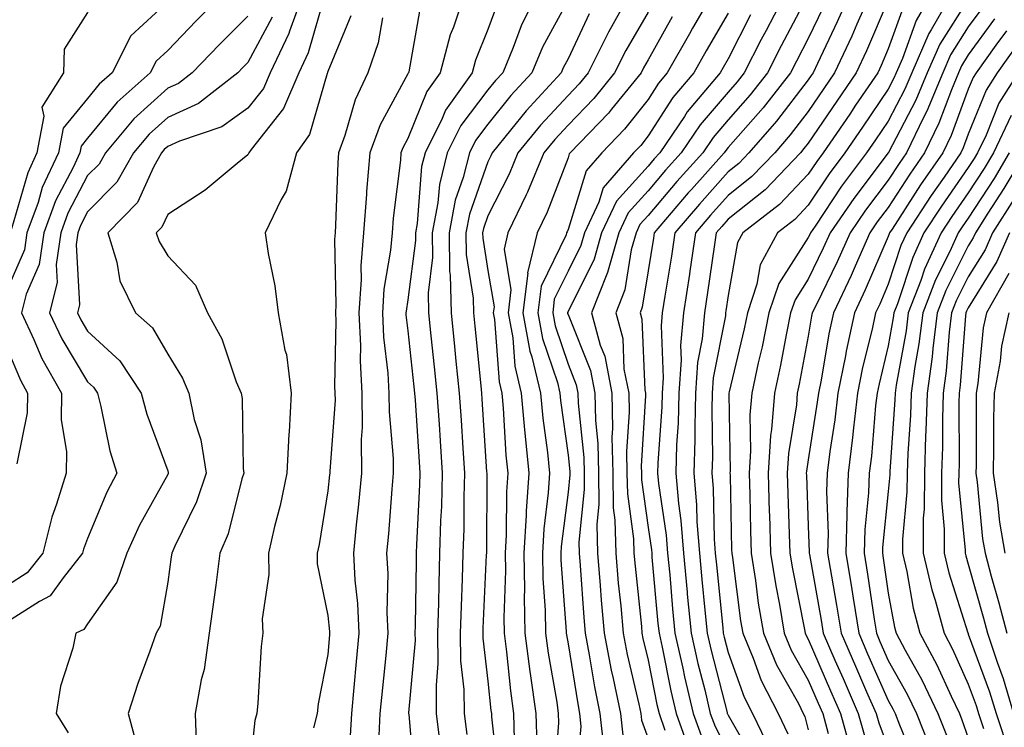
# Model space of a CAD drawing. Units: inches. Extents: x 1021283 to 1023923, y 7237178 to 7239818.
# Drawn here: x 1023350 to 1023473, y 7238800 to 7238889 of the extents above; entities that cross this region are included whole.
import ezdxf

# ---------------------------------------------------------------- set-up
doc = ezdxf.new("R2010")
doc.units = ezdxf.units.IN
doc.header["$MEASUREMENT"] = 0
doc.layers.add('Contour_10217237', color=7, linetype='Continuous', true_color=0x4c6098)

msp = doc.modelspace()

# ---------------------------------------------------------------- linework, layer by layer
at = {"layer": 'Contour_10217237'}
for points in [[(1023348.34, 7238901.92, 2937), (1023353.44, 7238897.31, 2937), (1023358.05, 7238894.11, 2937), (1023358.91, 7238892.78, 2937), (1023359.3, 7238891.92, 2937), (1023358.64, 7238891.33, 2937), (1023358.05, 7238889.43, 2937), (1023355.14, 7238884.84, 2937), (1023355.02, 7238881.92, 2937), (1023352.35, 7238877.63, 2937), (1023352.6, 7238876.48, 2937), (1023351.72, 7238871.92, 2937), (1023350.57, 7238869.41, 2937), (1023348.54, 7238862.41, 2937)], [(1023375.1, 7238891.92, 2939), (1023371.59, 7238888.39, 2939), (1023368.05, 7238884.71, 2939), (1023366.59, 7238883.38, 2939), (1023365.86, 7238881.92, 2939), (1023361.72, 7238878.26, 2939), (1023358.05, 7238873.74, 2939), (1023357.23, 7238872.74, 2939), (1023357.07, 7238871.92, 2939), (1023356.23, 7238870.1, 2939), (1023354.05, 7238865.92, 2939), (1023352.58, 7238861.92, 2939), (1023352, 7238857.97, 2939), (1023350.39, 7238854.26, 2939), (1023349.81, 7238851.92, 2939), (1023351.35, 7238848.62, 2939), (1023352.35, 7238846.22, 2939), (1023354.77, 7238841.92, 2939), (1023354.73, 7238838.6, 2939), (1023355.41, 7238834.56, 2939), (1023355.35, 7238831.92, 2939), (1023354.18, 7238828.05, 2939), (1023353.56, 7238826.41, 2939), (1023352.44, 7238821.92, 2939), (1023350.51, 7238819.47, 2939), (1023348.05, 7238817.9, 2939)], [(1023385, 7238891.92, 2942), (1023383.25, 7238887.12, 2942), (1023383.17, 7238886.81, 2942), (1023380.84, 7238881.92, 2942), (1023380, 7238879.96, 2942), (1023378.05, 7238877.48, 2942), (1023374.81, 7238875.16, 2942), (1023369.51, 7238873.38, 2942), (1023368.05, 7238872.72, 2942), (1023367.62, 7238872.34, 2942), (1023367.27, 7238871.92, 2942), (1023366.27, 7238870.14, 2942), (1023364.28, 7238865.7, 2942), (1023360.57, 7238861.92, 2942), (1023361.7, 7238858.26, 2942), (1023362.09, 7238855.95, 2942), (1023364.05, 7238851.92, 2942), (1023366.17, 7238850.05, 2942), (1023368.05, 7238846.76, 2942), (1023369.89, 7238843.76, 2942), (1023370.67, 7238841.92, 2942), (1023371.35, 7238838.61, 2942), (1023372.21, 7238836.09, 2942), (1023372.85, 7238831.92, 2942), (1023371.66, 7238828.32, 2942), (1023368.95, 7238822.81, 2942), (1023368.56, 7238821.92, 2942), (1023368.5, 7238821.47, 2942), (1023368.05, 7238818.3, 2942), (1023367.13, 7238812.83, 2942), (1023366.6, 7238811.92, 2942), (1023365.84, 7238809.7, 2942), (1023364.32, 7238805.65, 2942), (1023363.13, 7238801.92, 2942), (1023364.16, 7238798.04, 2942)], [(1023405.18, 7238891.92, 2947), (1023403.73, 7238887.61, 2947), (1023403.34, 7238886.63, 2947), (1023402.09, 7238881.92, 2947), (1023400.41, 7238879.56, 2947), (1023398.05, 7238873.69, 2947), (1023397.42, 7238872.55, 2947), (1023397.19, 7238871.92, 2947), (1023397.11, 7238870.99, 2947), (1023396.21, 7238863.76, 2947), (1023396.08, 7238861.92, 2947), (1023395.9, 7238859.76, 2947), (1023395.06, 7238854.91, 2947), (1023394.87, 7238851.92, 2947), (1023395, 7238848.88, 2947), (1023395.55, 7238844.41, 2947), (1023395.69, 7238841.92, 2947), (1023395.71, 7238839.58, 2947), (1023396.21, 7238833.76, 2947), (1023396.23, 7238831.92, 2947), (1023396.04, 7238829.91, 2947), (1023395.63, 7238824.34, 2947), (1023395.39, 7238821.92, 2947), (1023395.53, 7238819.39, 2947), (1023395.43, 7238814.53, 2947), (1023395.55, 7238811.92, 2947), (1023395.3, 7238809.16, 2947), (1023394.87, 7238805.1, 2947), (1023394.55, 7238801.92, 2947), (1023394.38, 7238798.25, 2947)], [(1023414.24, 7238891.92, 2949), (1023412.19, 7238887.78, 2949), (1023411.19, 7238885.07, 2949), (1023409.89, 7238881.92, 2949), (1023409.01, 7238880.96, 2949), (1023408.05, 7238879.77, 2949), (1023404.65, 7238875.32, 2949), (1023402.97, 7238871.92, 2949), (1023402, 7238867.98, 2949), (1023401.8, 7238865.67, 2949), (1023401.08, 7238861.92, 2949), (1023401.14, 7238858.84, 2949), (1023400.57, 7238854.44, 2949), (1023400.61, 7238851.92, 2949), (1023400.92, 7238849.05, 2949), (1023401.33, 7238845.21, 2949), (1023401.68, 7238841.92, 2949), (1023401.94, 7238838.03, 2949), (1023402.07, 7238835.94, 2949), (1023402.35, 7238831.92, 2949), (1023402.23, 7238827.75, 2949), (1023402.13, 7238826, 2949), (1023402.01, 7238821.92, 2949), (1023401.9, 7238818.07, 2949), (1023401.88, 7238815.74, 2949), (1023401.76, 7238811.92, 2949), (1023401.8, 7238808.16, 2949), (1023401.57, 7238805.43, 2949), (1023401.6, 7238801.92, 2949), (1023402.09, 7238797.87, 2949)], [(1023425.86, 7238891.92, 2952), (1023423.11, 7238886.98, 2952), (1023423.07, 7238886.9, 2952), (1023420.57, 7238881.92, 2952), (1023419.46, 7238880.52, 2952), (1023418.05, 7238879.08, 2952), (1023414.61, 7238875.36, 2952), (1023411.8, 7238871.92, 2952), (1023410.71, 7238869.27, 2952), (1023408.05, 7238864.05, 2952), (1023407.48, 7238862.48, 2952), (1023407.39, 7238861.92, 2952), (1023407.41, 7238861.27, 2952), (1023408.05, 7238857.24, 2952), (1023408.81, 7238852.68, 2952), (1023408.71, 7238851.92, 2952), (1023408.87, 7238851.11, 2952), (1023409.44, 7238843.31, 2952), (1023409.77, 7238841.92, 2952), (1023409.94, 7238840.02, 2952), (1023410.3, 7238834.18, 2952), (1023410.53, 7238831.92, 2952), (1023410.37, 7238829.6, 2952), (1023410.34, 7238824.21, 2952), (1023410.2, 7238821.92, 2952), (1023410.24, 7238819.73, 2952), (1023410.02, 7238813.89, 2952), (1023410.06, 7238811.92, 2952), (1023410.37, 7238809.61, 2952), (1023410.86, 7238804.73, 2952), (1023411.25, 7238801.92, 2952), (1023411.33, 7238798.64, 2952)], [(1023436.17, 7238891.92, 2955), (1023433.62, 7238887.49, 2955), (1023433.21, 7238886.77, 2955), (1023430.45, 7238881.92, 2955), (1023429.36, 7238880.61, 2955), (1023428.05, 7238878.59, 2955), (1023425.12, 7238874.86, 2955), (1023422.27, 7238871.92, 2955), (1023420.32, 7238869.65, 2955), (1023418.05, 7238862.36, 2955), (1023417.93, 7238862.05, 2955), (1023417.87, 7238861.92, 2955), (1023417.82, 7238861.69, 2955), (1023414.69, 7238855.28, 2955), (1023414.28, 7238851.92, 2955), (1023414.87, 7238848.73, 2955), (1023416.72, 7238843.25, 2955), (1023417.03, 7238841.92, 2955), (1023417.13, 7238841, 2955), (1023418.05, 7238834.16, 2955), (1023418.26, 7238832.13, 2955), (1023418.26, 7238831.71, 2955), (1023418.05, 7238829.56, 2955), (1023417.21, 7238822.76, 2955), (1023417.15, 7238821.92, 2955), (1023417.17, 7238821.04, 2955), (1023417.82, 7238812.14, 2955), (1023417.84, 7238811.92, 2955), (1023417.85, 7238811.72, 2955), (1023418.05, 7238810.6, 2955), (1023419.26, 7238803.12, 2955), (1023419.5, 7238801.92, 2955), (1023419.67, 7238800.3, 2955), (1023418.99, 7238792.86, 2955)], [(1023445.24, 7238891.92, 2958), (1023442.78, 7238887.2, 2958), (1023442.19, 7238886.06, 2958), (1023440.06, 7238881.92, 2958), (1023439.18, 7238880.79, 2958), (1023438.05, 7238879.5, 2958), (1023434.55, 7238875.42, 2958), (1023432.17, 7238871.92, 2958), (1023430.24, 7238869.73, 2958), (1023428.05, 7238867.17, 2958), (1023425.55, 7238864.41, 2958), (1023424.4, 7238861.92, 2958), (1023422.99, 7238856.97, 2958), (1023422.89, 7238856.77, 2958), (1023420.98, 7238851.92, 2958), (1023422.07, 7238847.9, 2958), (1023422.64, 7238846.51, 2958), (1023423.52, 7238841.92, 2958), (1023423.62, 7238837.48, 2958), (1023423.54, 7238836.42, 2958), (1023423.64, 7238831.92, 2958), (1023423.71, 7238827.57, 2958), (1023423.91, 7238826.05, 2958), (1023424.01, 7238821.92, 2958), (1023424.32, 7238818.19, 2958), (1023424.63, 7238815.35, 2958), (1023424.92, 7238811.92, 2958), (1023425.43, 7238809.29, 2958), (1023426.9, 7238803.07, 2958), (1023427.13, 7238801.92, 2958), (1023427.23, 7238801.09, 2958), (1023428.05, 7238798.78, 2958)], [(1023453.28, 7238891.92, 2961), (1023451.68, 7238888.29, 2961), (1023449.2, 7238883.07, 2961), (1023448.67, 7238881.92, 2961), (1023448.42, 7238881.55, 2961), (1023448.05, 7238881.01, 2961), (1023444.1, 7238875.88, 2961), (1023440.65, 7238871.92, 2961), (1023439.38, 7238870.59, 2961), (1023438.05, 7238869.53, 2961), (1023434.46, 7238865.5, 2961), (1023431.39, 7238861.92, 2961), (1023430.96, 7238859.01, 2961), (1023430.14, 7238854.01, 2961), (1023429.81, 7238851.92, 2961), (1023429.67, 7238850.3, 2961), (1023429.94, 7238843.81, 2961), (1023429.83, 7238841.92, 2961), (1023429.77, 7238840.2, 2961), (1023429.28, 7238833.15, 2961), (1023429.24, 7238831.92, 2961), (1023429.36, 7238830.61, 2961), (1023430.3, 7238824.18, 2961), (1023430.47, 7238821.92, 2961), (1023430.75, 7238819.23, 2961), (1023431.12, 7238814.99, 2961), (1023431.41, 7238811.92, 2961), (1023432.39, 7238807.58, 2961), (1023432.6, 7238806.47, 2961), (1023433.67, 7238801.92, 2961), (1023434.83, 7238798.69, 2961)], [(1023455.86, 7238891.92, 2962), (1023454.12, 7238887.98, 2962), (1023453.48, 7238886.49, 2962), (1023451.35, 7238881.92, 2962), (1023450.02, 7238879.95, 2962), (1023448.05, 7238877.07, 2962), (1023445.8, 7238874.16, 2962), (1023443.87, 7238871.92, 2962), (1023441.02, 7238868.95, 2962), (1023438.05, 7238866.58, 2962), (1023435.86, 7238864.12, 2962), (1023433.97, 7238861.92, 2962), (1023433.25, 7238857.13, 2962), (1023433.21, 7238856.76, 2962), (1023432.46, 7238851.92, 2962), (1023432.09, 7238847.87, 2962), (1023432.17, 7238846.05, 2962), (1023431.9, 7238841.92, 2962), (1023431.8, 7238838.17, 2962), (1023431.6, 7238835.47, 2962), (1023431.51, 7238831.92, 2962), (1023431.84, 7238828.13, 2962), (1023432.15, 7238826.02, 2962), (1023432.46, 7238821.92, 2962), (1023432.93, 7238817.04, 2962), (1023432.95, 7238816.82, 2962), (1023433.42, 7238811.92, 2962), (1023434.26, 7238808.14, 2962), (1023435.12, 7238804.84, 2962), (1023435.82, 7238801.92, 2962), (1023436.41, 7238800.27, 2962), (1023438.05, 7238797.06, 2962)], [(1023463.52, 7238891.92, 2965), (1023461.53, 7238888.44, 2965), (1023459.81, 7238883.69, 2965), (1023459.05, 7238881.92, 2965), (1023458.75, 7238881.22, 2965), (1023458.05, 7238879.88, 2965), (1023454.85, 7238875.13, 2965), (1023452.64, 7238871.92, 2965), (1023450.69, 7238869.29, 2965), (1023448.05, 7238865.37, 2965), (1023446.37, 7238863.6, 2965), (1023444.2, 7238861.92, 2965), (1023442.07, 7238857.91, 2965), (1023441.64, 7238855.5, 2965), (1023440.45, 7238851.92, 2965), (1023440.04, 7238849.94, 2965), (1023438.19, 7238842.06, 2965), (1023438.15, 7238841.92, 2965), (1023438.15, 7238841.82, 2965), (1023438.3, 7238832.18, 2965), (1023438.28, 7238831.92, 2965), (1023438.3, 7238831.67, 2965), (1023438.48, 7238822.36, 2965), (1023438.5, 7238821.92, 2965), (1023438.58, 7238821.38, 2965), (1023439.59, 7238813.47, 2965), (1023439.87, 7238811.92, 2965), (1023441.17, 7238808.8, 2965), (1023442.17, 7238806.03, 2965), (1023444.28, 7238801.92, 2965), (1023445.51, 7238799.38, 2965)], [(1023466.08, 7238891.92, 2966), (1023463.42, 7238887.29, 2966), (1023463.13, 7238886.83, 2966), (1023460.98, 7238881.92, 2966), (1023460.12, 7238879.85, 2966), (1023458.05, 7238875.88, 2966), (1023456.45, 7238873.52, 2966), (1023455.35, 7238871.92, 2966), (1023452.23, 7238867.74, 2966), (1023448.91, 7238862.77, 2966), (1023448.32, 7238861.92, 2966), (1023448.25, 7238861.73, 2966), (1023448.05, 7238861.35, 2966), (1023444.38, 7238855.59, 2966), (1023443.15, 7238851.92, 2966), (1023442.29, 7238847.69, 2966), (1023441.82, 7238845.68, 2966), (1023441, 7238841.92, 2966), (1023440.78, 7238839.19, 2966), (1023440.86, 7238834.72, 2966), (1023440.67, 7238831.92, 2966), (1023440.75, 7238829.22, 2966), (1023440.84, 7238824.71, 2966), (1023440.92, 7238821.92, 2966), (1023441.47, 7238818.51, 2966), (1023441.82, 7238815.69, 2966), (1023442.46, 7238811.92, 2966), (1023444.1, 7238807.98, 2966), (1023446.82, 7238803.14, 2966), (1023447.44, 7238801.92, 2966), (1023447.64, 7238801.52, 2966), (1023448.05, 7238799.86, 2966)], [(1023368.05, 7238890.77, 2938), (1023363.44, 7238886.53, 2938), (1023361.12, 7238881.92, 2938), (1023359.5, 7238880.47, 2938), (1023358.05, 7238878.7, 2938), (1023354.98, 7238874.98, 2938), (1023354.4, 7238871.92, 2938), (1023352.39, 7238867.57, 2938), (1023351.86, 7238865.73, 2938), (1023350.47, 7238861.92, 2938), (1023350.16, 7238859.81, 2938), (1023348.05, 7238854.93, 2938)], [(1023387.64, 7238891.51, 2943), (1023385.59, 7238884.38, 2943), (1023384.42, 7238881.92, 2943), (1023382.5, 7238877.46, 2943), (1023378.48, 7238872.35, 2943), (1023378.17, 7238871.92, 2943), (1023378.15, 7238871.82, 2943), (1023378.05, 7238871.67, 2943), (1023376.72, 7238870.59, 2943), (1023372.72, 7238867.25, 2943), (1023368.05, 7238864.22, 2943), (1023367.33, 7238862.63, 2943), (1023366.62, 7238861.92, 2943), (1023366.98, 7238860.85, 2943), (1023368.05, 7238859.04, 2943), (1023371.51, 7238855.38, 2943), (1023373.01, 7238851.92, 2943), (1023374.81, 7238848.68, 2943), (1023376.62, 7238843.34, 2943), (1023377.23, 7238841.92, 2943), (1023377.37, 7238841.25, 2943), (1023377.48, 7238832.49, 2943), (1023377.58, 7238831.92, 2943), (1023377.33, 7238831.21, 2943), (1023375.61, 7238824.35, 2943), (1023374.57, 7238821.92, 2943), (1023374.05, 7238817.92, 2943), (1023373.83, 7238816.15, 2943), (1023373.25, 7238811.92, 2943), (1023372.6, 7238807.38, 2943), (1023372.25, 7238806.12, 2943), (1023371.49, 7238801.92, 2943), (1023371.6, 7238798.38, 2943)], [(1023409.28, 7238890.68, 2948), (1023408.05, 7238887.31, 2948), (1023406.49, 7238883.48, 2948), (1023406.08, 7238881.92, 2948), (1023402.74, 7238877.23, 2948), (1023402.33, 7238876.19, 2948), (1023400.22, 7238871.92, 2948), (1023399.77, 7238870.19, 2948), (1023399.2, 7238863.07, 2948), (1023398.99, 7238861.92, 2948), (1023399.01, 7238860.97, 2948), (1023398.05, 7238853.56, 2948), (1023397.82, 7238852.16, 2948), (1023397.8, 7238851.92, 2948), (1023397.8, 7238851.68, 2948), (1023398.05, 7238849.68, 2948), (1023398.81, 7238842.68, 2948), (1023398.89, 7238841.92, 2948), (1023398.95, 7238841.02, 2948), (1023399.46, 7238833.33, 2948), (1023399.55, 7238831.92, 2948), (1023399.51, 7238830.46, 2948), (1023399.12, 7238822.99, 2948), (1023399.09, 7238821.92, 2948), (1023399.07, 7238820.9, 2948), (1023398.97, 7238812.84, 2948), (1023398.93, 7238811.92, 2948), (1023398.95, 7238811.02, 2948), (1023398.13, 7238802, 2948), (1023398.13, 7238801.92, 2948), (1023398.15, 7238801.83, 2948), (1023398.93, 7238792.8, 2948)], [(1023418.05, 7238891, 2950), (1023414.87, 7238885.1, 2950), (1023413.54, 7238881.92, 2950), (1023410.9, 7238879.06, 2950), (1023408.05, 7238875.49, 2950), (1023406.51, 7238873.46, 2950), (1023405.75, 7238871.92, 2950), (1023404.96, 7238868.83, 2950), (1023403.97, 7238866, 2950), (1023403.19, 7238861.92, 2950), (1023403.26, 7238857.13, 2950), (1023403.34, 7238856.64, 2950), (1023403.44, 7238851.92, 2950), (1023403.87, 7238847.74, 2950), (1023404.05, 7238845.92, 2950), (1023404.46, 7238841.92, 2950), (1023404.69, 7238838.55, 2950), (1023404.92, 7238835.05, 2950), (1023405.12, 7238831.92, 2950), (1023405.04, 7238828.91, 2950), (1023405.02, 7238824.96, 2950), (1023404.92, 7238821.92, 2950), (1023404.83, 7238818.71, 2950), (1023404.69, 7238815.29, 2950), (1023404.59, 7238811.92, 2950), (1023404.63, 7238808.5, 2950), (1023405.04, 7238804.92, 2950), (1023405.1, 7238801.92, 2950), (1023405.41, 7238799.28, 2950)], [(1023448.05, 7238891.7, 2959), (1023444.67, 7238885.29, 2959), (1023442.95, 7238881.92, 2959), (1023440.8, 7238879.17, 2959), (1023438.05, 7238876.04, 2959), (1023436.16, 7238873.81, 2959), (1023434.87, 7238871.92, 2959), (1023431.66, 7238868.32, 2959), (1023428.05, 7238864.09, 2959), (1023427.01, 7238862.95, 2959), (1023426.55, 7238861.92, 2959), (1023425.94, 7238859.82, 2959), (1023425.16, 7238854.81, 2959), (1023424.01, 7238851.92, 2959), (1023424.89, 7238848.75, 2959), (1023425.04, 7238844.92, 2959), (1023425.63, 7238841.92, 2959), (1023425.67, 7238839.55, 2959), (1023425.37, 7238834.61, 2959), (1023425.41, 7238831.92, 2959), (1023425.47, 7238829.33, 2959), (1023426.25, 7238823.73, 2959), (1023426.29, 7238821.92, 2959), (1023426.43, 7238820.29, 2959), (1023427.21, 7238812.76, 2959), (1023427.29, 7238811.92, 2959), (1023427.41, 7238811.28, 2959), (1023428.05, 7238808.56, 2959), (1023429.14, 7238803.02, 2959), (1023429.42, 7238801.92, 2959), (1023430.16, 7238799.81, 2959)], [(1023458.05, 7238891.03, 2963), (1023455.32, 7238884.65, 2963), (1023454.05, 7238881.92, 2963), (1023451.62, 7238878.35, 2963), (1023448.05, 7238873.12, 2963), (1023447.52, 7238872.45, 2963), (1023447.07, 7238871.92, 2963), (1023442.66, 7238867.31, 2963), (1023438.05, 7238863.63, 2963), (1023437.25, 7238862.72, 2963), (1023436.57, 7238861.92, 2963), (1023436.29, 7238860.16, 2963), (1023435.49, 7238854.48, 2963), (1023435.1, 7238851.92, 2963), (1023434.81, 7238848.69, 2963), (1023434.24, 7238845.74, 2963), (1023433.97, 7238841.92, 2963), (1023433.87, 7238837.73, 2963), (1023433.89, 7238836.09, 2963), (1023433.77, 7238831.92, 2963), (1023434.1, 7238827.97, 2963), (1023434.14, 7238825.83, 2963), (1023434.46, 7238821.92, 2963), (1023434.77, 7238818.64, 2963), (1023435.16, 7238814.82, 2963), (1023435.43, 7238811.92, 2963), (1023435.92, 7238809.78, 2963), (1023437.93, 7238802.05, 2963), (1023437.95, 7238801.92, 2963), (1023437.97, 7238801.85, 2963), (1023438.05, 7238801.71, 2963), (1023441.6, 7238795.48, 2963)], [(1023468.05, 7238891.12, 2967), (1023464.48, 7238885.48, 2967), (1023462.93, 7238881.92, 2967), (1023461.49, 7238878.47, 2967), (1023458.07, 7238871.95, 2967), (1023458.07, 7238871.92, 2967), (1023458.05, 7238871.9, 2967), (1023453.75, 7238866.23, 2967), (1023450.8, 7238861.92, 2967), (1023449.94, 7238860.02, 2967), (1023448.05, 7238856.13, 2967), (1023446.41, 7238853.56, 2967), (1023445.86, 7238851.92, 2967), (1023445.3, 7238849.17, 2967), (1023444.59, 7238845.38, 2967), (1023443.85, 7238841.92, 2967), (1023443.48, 7238837.35, 2967), (1023443.36, 7238836.61, 2967), (1023443.05, 7238831.92, 2967), (1023443.19, 7238827.06, 2967), (1023443.21, 7238826.77, 2967), (1023443.34, 7238821.92, 2967), (1023443.99, 7238817.86, 2967), (1023444.46, 7238815.51, 2967), (1023445.06, 7238811.92, 2967), (1023445.94, 7238809.82, 2967), (1023448.05, 7238806.07, 2967), (1023449.3, 7238803.18, 2967), (1023449.87, 7238801.92, 2967), (1023450.55, 7238799.42, 2967)], [(1023399.63, 7238890.33, 2946), (1023398.15, 7238882.01, 2946), (1023398.11, 7238881.92, 2946), (1023398.09, 7238881.88, 2946), (1023398.05, 7238881.78, 2946), (1023394.57, 7238875.4, 2946), (1023393.3, 7238871.92, 2946), (1023392.89, 7238867.08, 2946), (1023392.87, 7238866.75, 2946), (1023392.5, 7238861.92, 2946), (1023392.17, 7238857.8, 2946), (1023392.21, 7238856.08, 2946), (1023391.94, 7238851.92, 2946), (1023392.13, 7238847.85, 2946), (1023392.09, 7238845.96, 2946), (1023392.31, 7238841.92, 2946), (1023392.35, 7238837.63, 2946), (1023392.23, 7238836.1, 2946), (1023392.27, 7238831.92, 2946), (1023391.9, 7238828.06, 2946), (1023391.6, 7238825.47, 2946), (1023391.25, 7238821.92, 2946), (1023391.43, 7238818.54, 2946), (1023391.76, 7238815.62, 2946), (1023391.92, 7238811.92, 2946), (1023391.59, 7238808.39, 2946), (1023391.29, 7238805.17, 2946), (1023391, 7238801.92, 2946), (1023390.84, 7238799.12, 2946)], [(1023428.05, 7238889.49, 2953), (1023425.26, 7238884.71, 2953), (1023423.87, 7238881.92, 2953), (1023421.27, 7238878.7, 2953), (1023418.05, 7238875.38, 2953), (1023416.39, 7238873.58, 2953), (1023415.04, 7238871.92, 2953), (1023412.97, 7238867, 2953), (1023412.82, 7238866.69, 2953), (1023410.55, 7238861.92, 2953), (1023410.06, 7238859.9, 2953), (1023410.92, 7238854.79, 2953), (1023410.57, 7238851.92, 2953), (1023411.14, 7238848.83, 2953), (1023411.39, 7238845.27, 2953), (1023412.19, 7238841.92, 2953), (1023412.62, 7238837.34, 2953), (1023412.68, 7238836.54, 2953), (1023413.15, 7238831.92, 2953), (1023412.82, 7238827.15, 2953), (1023412.82, 7238826.69, 2953), (1023412.52, 7238821.92, 2953), (1023412.6, 7238817.37, 2953), (1023412.56, 7238816.43, 2953), (1023412.64, 7238811.92, 2953), (1023413.28, 7238807.15, 2953), (1023413.38, 7238806.59, 2953), (1023414.05, 7238801.92, 2953), (1023414.14, 7238798, 2953)], [(1023438.05, 7238889.37, 2956), (1023435.32, 7238884.66, 2956), (1023433.75, 7238881.92, 2956), (1023431.16, 7238878.81, 2956), (1023428.05, 7238874.03, 2956), (1023427.13, 7238872.85, 2956), (1023426.23, 7238871.92, 2956), (1023422.44, 7238867.53, 2956), (1023421.9, 7238865.76, 2956), (1023420.1, 7238861.92, 2956), (1023419.65, 7238860.33, 2956), (1023418.05, 7238857.13, 2956), (1023416.33, 7238853.63, 2956), (1023416.14, 7238851.92, 2956), (1023416.43, 7238850.3, 2956), (1023418.05, 7238845.52, 2956), (1023419.09, 7238842.96, 2956), (1023419.28, 7238841.92, 2956), (1023419.32, 7238840.66, 2956), (1023420.02, 7238833.88, 2956), (1023420.06, 7238831.92, 2956), (1023420.08, 7238829.88, 2956), (1023419.42, 7238823.29, 2956), (1023419.46, 7238821.92, 2956), (1023419.57, 7238820.39, 2956), (1023420.02, 7238813.9, 2956), (1023420.2, 7238811.92, 2956), (1023420.71, 7238809.25, 2956), (1023421.37, 7238805.23, 2956), (1023422.03, 7238801.92, 2956), (1023422.52, 7238797.44, 2956)], [(1023449.91, 7238890.06, 2960), (1023448.05, 7238886.17, 2960), (1023446.59, 7238883.38, 2960), (1023445.82, 7238881.92, 2960), (1023442.42, 7238877.55, 2960), (1023438.05, 7238872.57, 2960), (1023437.76, 7238872.22, 2960), (1023437.54, 7238871.92, 2960), (1023433.46, 7238867.32, 2960), (1023433.07, 7238866.9, 2960), (1023428.81, 7238861.92, 2960), (1023428.71, 7238861.26, 2960), (1023428.05, 7238857.2, 2960), (1023427.33, 7238852.64, 2960), (1023427.05, 7238851.92, 2960), (1023427.27, 7238851.13, 2960), (1023427.66, 7238842.31, 2960), (1023427.74, 7238841.92, 2960), (1023427.74, 7238841.61, 2960), (1023427.19, 7238832.78, 2960), (1023427.21, 7238831.92, 2960), (1023427.23, 7238831.09, 2960), (1023428.05, 7238825.14, 2960), (1023428.46, 7238822.33, 2960), (1023428.5, 7238821.92, 2960), (1023428.54, 7238821.43, 2960), (1023429.28, 7238813.16, 2960), (1023429.42, 7238811.92, 2960), (1023429.81, 7238810.17, 2960), (1023430.88, 7238804.75, 2960), (1023431.55, 7238801.92, 2960), (1023433.25, 7238797.12, 2960)], [(1023459.91, 7238890.06, 2964), (1023458.05, 7238884.91, 2964), (1023457.15, 7238882.82, 2964), (1023456.74, 7238881.92, 2964), (1023453.97, 7238877.85, 2964), (1023453.23, 7238876.74, 2964), (1023449.94, 7238871.92, 2964), (1023449.12, 7238870.85, 2964), (1023448.05, 7238869.23, 2964), (1023444.48, 7238865.48, 2964), (1023439.87, 7238861.92, 2964), (1023439.24, 7238860.73, 2964), (1023438.05, 7238854.1, 2964), (1023437.78, 7238852.19, 2964), (1023437.74, 7238851.92, 2964), (1023437.72, 7238851.58, 2964), (1023436.17, 7238843.8, 2964), (1023436.06, 7238841.92, 2964), (1023436, 7238839.87, 2964), (1023436.08, 7238833.89, 2964), (1023436.02, 7238831.92, 2964), (1023436.19, 7238830.05, 2964), (1023436.29, 7238823.67, 2964), (1023436.43, 7238821.92, 2964), (1023436.59, 7238820.45, 2964), (1023437.39, 7238812.59, 2964), (1023437.44, 7238811.92, 2964), (1023437.56, 7238811.42, 2964), (1023438.05, 7238809.52, 2964), (1023440.06, 7238803.93, 2964), (1023441.1, 7238801.92, 2964), (1023443.36, 7238797.24, 2964)], [(1023469.87, 7238890.11, 2968), (1023468.05, 7238887.63, 2968), (1023465.84, 7238884.14, 2968), (1023464.87, 7238881.92, 2968), (1023462.87, 7238877.11, 2968), (1023462.46, 7238876.33, 2968), (1023460.34, 7238871.92, 2968), (1023459.4, 7238870.57, 2968), (1023458.05, 7238868.48, 2968), (1023455.22, 7238864.75, 2968), (1023453.28, 7238861.92, 2968), (1023451.66, 7238858.31, 2968), (1023449.03, 7238852.9, 2968), (1023448.56, 7238851.92, 2968), (1023448.48, 7238851.5, 2968), (1023448.05, 7238849.03, 2968), (1023446.94, 7238843.04, 2968), (1023446.68, 7238841.92, 2968), (1023446.57, 7238840.44, 2968), (1023445.59, 7238834.38, 2968), (1023445.43, 7238831.92, 2968), (1023445.49, 7238829.37, 2968), (1023445.69, 7238824.28, 2968), (1023445.76, 7238821.92, 2968), (1023446.08, 7238819.95, 2968), (1023447.6, 7238812.38, 2968), (1023447.68, 7238811.92, 2968), (1023447.78, 7238811.66, 2968), (1023448.05, 7238811.18, 2968), (1023450.84, 7238804.72, 2968), (1023452.07, 7238801.92, 2968), (1023453.38, 7238797.25, 2968)], [(1023378.05, 7238888.99, 2940), (1023374.51, 7238885.46, 2940), (1023371.12, 7238881.92, 2940), (1023369.4, 7238880.58, 2940), (1023368.05, 7238879.97, 2940), (1023363.81, 7238876.16, 2940), (1023360.28, 7238871.92, 2940), (1023359.48, 7238870.5, 2940), (1023358.05, 7238869.07, 2940), (1023355.59, 7238864.37, 2940), (1023354.69, 7238861.92, 2940), (1023354.1, 7238857.97, 2940), (1023354.24, 7238855.73, 2940), (1023353.3, 7238851.92, 2940), (1023354.81, 7238848.68, 2940), (1023358.05, 7238843.34, 2940), (1023358.79, 7238842.66, 2940), (1023359.28, 7238841.92, 2940), (1023359.71, 7238840.25, 2940), (1023360.82, 7238834.7, 2940), (1023361.7, 7238831.92, 2940), (1023360.43, 7238829.53, 2940), (1023358.05, 7238823.77, 2940), (1023357.54, 7238822.43, 2940), (1023357.42, 7238821.92, 2940), (1023354.98, 7238818.86, 2940), (1023353.38, 7238816.58, 2940), (1023352.03, 7238815.91, 2940), (1023348.05, 7238813.37, 2940)], [(1023381.12, 7238888.86, 2941), (1023378.05, 7238883.18, 2941), (1023377.42, 7238882.55, 2941), (1023376.82, 7238881.92, 2941), (1023371.88, 7238878.09, 2941), (1023368.05, 7238876.34, 2941), (1023365.73, 7238874.24, 2941), (1023363.77, 7238871.92, 2941), (1023361.7, 7238868.27, 2941), (1023358.05, 7238864.56, 2941), (1023357.15, 7238862.83, 2941), (1023356.82, 7238861.92, 2941), (1023356.6, 7238860.46, 2941), (1023357.03, 7238852.94, 2941), (1023356.78, 7238851.92, 2941), (1023357.19, 7238851.05, 2941), (1023358.05, 7238849.63, 2941), (1023362.09, 7238845.96, 2941), (1023364.75, 7238841.92, 2941), (1023365.43, 7238839.3, 2941), (1023368.05, 7238832.19, 2941), (1023368.13, 7238831.99, 2941), (1023368.13, 7238831.92, 2941), (1023368.11, 7238831.86, 2941), (1023368.05, 7238831.73, 2941), (1023364.53, 7238825.44, 2941), (1023362.93, 7238821.92, 2941), (1023361.68, 7238818.29, 2941), (1023358.05, 7238813.09, 2941), (1023357.56, 7238812.41, 2941), (1023356.59, 7238811.92, 2941), (1023356.21, 7238810.08, 2941), (1023354.65, 7238805.33, 2941), (1023354.12, 7238801.92, 2941), (1023355.63, 7238799.49, 2941)], [(1023390.92, 7238889.04, 2944), (1023388.05, 7238882.09, 2944), (1023388.01, 7238881.96, 2944), (1023387.99, 7238881.92, 2944), (1023387.95, 7238881.82, 2944), (1023385.78, 7238874.19, 2944), (1023384.14, 7238871.92, 2944), (1023382.85, 7238867.12, 2944), (1023382.21, 7238866.08, 2944), (1023380.24, 7238861.92, 2944), (1023380.61, 7238859.36, 2944), (1023381.43, 7238855.3, 2944), (1023381.86, 7238851.92, 2944), (1023382.7, 7238847.27, 2944), (1023382.87, 7238846.74, 2944), (1023383.48, 7238841.92, 2944), (1023383.21, 7238837.08, 2944), (1023383.17, 7238836.79, 2944), (1023382.95, 7238831.92, 2944), (1023382.11, 7238827.87, 2944), (1023381.39, 7238825.27, 2944), (1023380.63, 7238821.92, 2944), (1023380.69, 7238819.28, 2944), (1023379.87, 7238813.73, 2944), (1023379.92, 7238811.92, 2944), (1023379.71, 7238810.27, 2944), (1023379.32, 7238803.19, 2944), (1023379.18, 7238801.92, 2944), (1023378.95, 7238801.03, 2944), (1023378.05, 7238792.76, 2944)], [(1023394.89, 7238888.75, 2945), (1023394.32, 7238885.66, 2945), (1023393.05, 7238881.92, 2945), (1023391.45, 7238878.53, 2945), (1023390.18, 7238874.06, 2945), (1023389.4, 7238871.92, 2945), (1023389.3, 7238870.67, 2945), (1023389.03, 7238862.9, 2945), (1023388.95, 7238861.92, 2945), (1023388.87, 7238861.09, 2945), (1023389.07, 7238852.94, 2945), (1023389.01, 7238851.92, 2945), (1023389.05, 7238850.92, 2945), (1023388.89, 7238842.76, 2945), (1023388.93, 7238841.92, 2945), (1023388.95, 7238841.03, 2945), (1023388.3, 7238832.16, 2945), (1023388.3, 7238831.92, 2945), (1023388.28, 7238831.7, 2945), (1023388.05, 7238829.72, 2945), (1023386.96, 7238823.02, 2945), (1023386.7, 7238821.92, 2945), (1023386.72, 7238820.6, 2945), (1023388.05, 7238814.13, 2945), (1023388.26, 7238812.14, 2945), (1023388.28, 7238811.92, 2945), (1023388.26, 7238811.71, 2945), (1023388.05, 7238809.27, 2945), (1023386.86, 7238803.11, 2945), (1023386.72, 7238801.92, 2945), (1023386.25, 7238800.13, 2945)], [(1023420.71, 7238889.26, 2951), (1023418.05, 7238883.64, 2951), (1023417.44, 7238882.53, 2951), (1023417.19, 7238881.92, 2951), (1023412.82, 7238877.15, 2951), (1023410.88, 7238874.76, 2951), (1023408.58, 7238871.92, 2951), (1023408.42, 7238871.55, 2951), (1023408.05, 7238870.81, 2951), (1023405.73, 7238864.24, 2951), (1023405.28, 7238861.92, 2951), (1023405.34, 7238859.2, 2951), (1023406.21, 7238853.77, 2951), (1023406.25, 7238851.92, 2951), (1023406.41, 7238850.29, 2951), (1023407.15, 7238842.82, 2951), (1023407.25, 7238841.92, 2951), (1023407.29, 7238841.17, 2951), (1023407.89, 7238832.07, 2951), (1023407.91, 7238831.92, 2951), (1023407.91, 7238831.77, 2951), (1023407.85, 7238822.12, 2951), (1023407.85, 7238821.92, 2951), (1023407.84, 7238821.71, 2951), (1023407.42, 7238812.54, 2951), (1023407.42, 7238811.3, 2951), (1023408.05, 7238805.93, 2951), (1023408.42, 7238802.29, 2951), (1023408.48, 7238801.92, 2951), (1023408.48, 7238801.49, 2951), (1023409.42, 7238793.29, 2951)], [(1023431.06, 7238888.91, 2954), (1023428.05, 7238883.53, 2954), (1023427.46, 7238882.52, 2954), (1023427.17, 7238881.92, 2954), (1023423.48, 7238877.36, 2954), (1023423.11, 7238876.87, 2954), (1023418.32, 7238871.92, 2954), (1023418.19, 7238871.77, 2954), (1023418.05, 7238871.31, 2954), (1023415.45, 7238864.52, 2954), (1023414.2, 7238861.92, 2954), (1023413.01, 7238856.95, 2954), (1023413.03, 7238856.9, 2954), (1023412.42, 7238851.92, 2954), (1023413.28, 7238847.16, 2954), (1023413.54, 7238846.43, 2954), (1023414.61, 7238841.92, 2954), (1023414.91, 7238838.79, 2954), (1023415.49, 7238834.48, 2954), (1023415.75, 7238831.92, 2954), (1023415.59, 7238829.45, 2954), (1023415.02, 7238824.95, 2954), (1023414.85, 7238821.92, 2954), (1023414.89, 7238818.77, 2954), (1023415.18, 7238814.79, 2954), (1023415.24, 7238811.92, 2954), (1023415.57, 7238809.44, 2954), (1023416.64, 7238803.33, 2954), (1023416.84, 7238801.92, 2954), (1023416.88, 7238800.74, 2954), (1023416.33, 7238793.63, 2954)], [(1023440.84, 7238889.13, 2957), (1023438.05, 7238883.65, 2957), (1023437.42, 7238882.55, 2957), (1023437.05, 7238881.92, 2957), (1023432.95, 7238877.02, 2957), (1023432.58, 7238876.45, 2957), (1023429.5, 7238871.92, 2957), (1023428.81, 7238871.16, 2957), (1023428.05, 7238870.26, 2957), (1023424.09, 7238865.88, 2957), (1023422.25, 7238861.92, 2957), (1023421.33, 7238858.65, 2957), (1023418.05, 7238852.1, 2957), (1023417.99, 7238851.98, 2957), (1023417.99, 7238851.92, 2957), (1023417.99, 7238851.86, 2957), (1023418.05, 7238851.71, 2957), (1023420.86, 7238844.73, 2957), (1023421.39, 7238841.92, 2957), (1023421.47, 7238838.49, 2957), (1023421.76, 7238835.64, 2957), (1023421.84, 7238831.92, 2957), (1023421.9, 7238828.06, 2957), (1023421.64, 7238825.52, 2957), (1023421.72, 7238821.92, 2957), (1023422.07, 7238817.9, 2957), (1023422.19, 7238816.07, 2957), (1023422.56, 7238811.92, 2957), (1023423.44, 7238807.32, 2957), (1023423.69, 7238806.28, 2957), (1023424.59, 7238801.92, 2957), (1023424.92, 7238798.8, 2957)], [(1023471.33, 7238888.64, 2969), (1023468.05, 7238884.15, 2969), (1023467.19, 7238882.78, 2969), (1023466.82, 7238881.92, 2969), (1023465.94, 7238879.8, 2969), (1023464.38, 7238875.6, 2969), (1023462.58, 7238871.92, 2969), (1023460.73, 7238869.23, 2969), (1023458.05, 7238865.07, 2969), (1023456.68, 7238863.28, 2969), (1023455.76, 7238861.92, 2969), (1023453.91, 7238857.78, 2969), (1023453.4, 7238856.58, 2969), (1023451.19, 7238851.92, 2969), (1023450.63, 7238849.33, 2969), (1023449.65, 7238843.51, 2969), (1023449.32, 7238841.92, 2969), (1023449.18, 7238840.78, 2969), (1023448.05, 7238833.59, 2969), (1023447.82, 7238832.15, 2969), (1023447.8, 7238831.92, 2969), (1023447.82, 7238831.68, 2969), (1023448.05, 7238825.33, 2969), (1023448.19, 7238822.05, 2969), (1023448.17, 7238821.92, 2969), (1023448.21, 7238821.77, 2969), (1023449.67, 7238813.54, 2969), (1023449.94, 7238811.92, 2969), (1023451.39, 7238808.57, 2969), (1023452.41, 7238806.27, 2969), (1023454.3, 7238801.92, 2969), (1023455.12, 7238798.99, 2969)], [(1023472.8, 7238887.16, 2970), (1023471.47, 7238885.34, 2970), (1023469.01, 7238881.92, 2970), (1023468.64, 7238881.33, 2970), (1023468.05, 7238879.88, 2970), (1023465.9, 7238874.08, 2970), (1023464.85, 7238871.92, 2970), (1023462.07, 7238867.9, 2970), (1023458.52, 7238862.39, 2970), (1023458.21, 7238861.92, 2970), (1023458.17, 7238861.81, 2970), (1023458.05, 7238861.47, 2970), (1023455.18, 7238854.79, 2970), (1023453.83, 7238851.92, 2970), (1023452.8, 7238847.16, 2970), (1023452.7, 7238846.57, 2970), (1023451.76, 7238841.92, 2970), (1023451.37, 7238838.59, 2970), (1023450.75, 7238834.62, 2970), (1023450.41, 7238831.92, 2970), (1023450.34, 7238829.64, 2970), (1023450.53, 7238824.4, 2970), (1023450.45, 7238821.92, 2970), (1023450.94, 7238819.04, 2970), (1023451.59, 7238815.45, 2970), (1023452.15, 7238811.92, 2970), (1023453.95, 7238807.81, 2970), (1023455.34, 7238804.63, 2970), (1023456.53, 7238801.92, 2970), (1023456.86, 7238800.73, 2970), (1023458.05, 7238797.61, 2970)], [(1023474.32, 7238885.65, 2971), (1023471.64, 7238881.92, 2971), (1023470.26, 7238879.72, 2971), (1023468.05, 7238874.25, 2971), (1023467.42, 7238872.55, 2971), (1023467.11, 7238871.92, 2971), (1023465.02, 7238868.89, 2971), (1023463.4, 7238866.57, 2971), (1023460.35, 7238861.92, 2971), (1023459.63, 7238860.34, 2971), (1023458.05, 7238855.52, 2971), (1023456.98, 7238853, 2971), (1023456.45, 7238851.92, 2971), (1023456.02, 7238849.89, 2971), (1023454.85, 7238845.11, 2971), (1023454.22, 7238841.92, 2971), (1023453.71, 7238837.57, 2971), (1023453.6, 7238836.36, 2971), (1023453.05, 7238831.92, 2971), (1023452.87, 7238827.1, 2971), (1023452.89, 7238826.75, 2971), (1023452.74, 7238821.92, 2971), (1023453.5, 7238817.37, 2971), (1023453.66, 7238816.32, 2971), (1023454.36, 7238811.92, 2971), (1023455.47, 7238809.35, 2971), (1023458.05, 7238803.52, 2971), (1023458.62, 7238802.5, 2971), (1023458.91, 7238801.92, 2971), (1023459.46, 7238800.51, 2971), (1023461.55, 7238795.43, 2971)], [(1023474.26, 7238881.92, 2972), (1023471.86, 7238878.11, 2972), (1023470.26, 7238874.13, 2972), (1023469.2, 7238871.92, 2972), (1023468.77, 7238871.2, 2972), (1023468.05, 7238870.07, 2972), (1023464.69, 7238865.27, 2972), (1023462.5, 7238861.92, 2972), (1023461.1, 7238858.86, 2972), (1023459.2, 7238853.07, 2972), (1023458.75, 7238851.92, 2972), (1023458.67, 7238851.29, 2972), (1023458.05, 7238847.83, 2972), (1023456.9, 7238843.08, 2972), (1023456.66, 7238841.92, 2972), (1023456.47, 7238840.35, 2972), (1023455.94, 7238834.03, 2972), (1023455.67, 7238831.92, 2972), (1023455.59, 7238829.46, 2972), (1023455.12, 7238824.86, 2972), (1023455.02, 7238821.92, 2972), (1023455.45, 7238819.32, 2972), (1023456.29, 7238813.69, 2972), (1023456.57, 7238811.92, 2972), (1023457.01, 7238810.88, 2972), (1023458.05, 7238808.54, 2972), (1023460.43, 7238804.3, 2972), (1023461.59, 7238801.92, 2972), (1023463.4, 7238797.28, 2972)], [(1023473.4, 7238876.57, 2973), (1023471.19, 7238871.92, 2973), (1023470.02, 7238869.95, 2973), (1023468.05, 7238866.92, 2973), (1023466, 7238863.98, 2973), (1023464.65, 7238861.92, 2973), (1023462.58, 7238857.4, 2973), (1023462.11, 7238855.98, 2973), (1023460.55, 7238851.92, 2973), (1023460.28, 7238849.68, 2973), (1023459.05, 7238842.92, 2973), (1023458.91, 7238841.92, 2973), (1023458.89, 7238841.08, 2973), (1023458.26, 7238832.13, 2973), (1023458.26, 7238831.71, 2973), (1023458.05, 7238829.62, 2973), (1023457.33, 7238822.64, 2973), (1023457.31, 7238821.92, 2973), (1023457.41, 7238821.29, 2973), (1023458.05, 7238816.94, 2973), (1023458.83, 7238812.69, 2973), (1023459.03, 7238811.92, 2973), (1023460.18, 7238809.8, 2973), (1023462.25, 7238806.11, 2973), (1023464.26, 7238801.92, 2973), (1023465.34, 7238799.2, 2973)], [(1023473.17, 7238871.92, 2974), (1023471.27, 7238868.71, 2974), (1023468.05, 7238863.77, 2974), (1023467.29, 7238862.68, 2974), (1023466.8, 7238861.92, 2974), (1023465.73, 7238859.61, 2974), (1023463.93, 7238856.04, 2974), (1023462.35, 7238851.92, 2974), (1023461.88, 7238848.08, 2974), (1023461.37, 7238845.23, 2974), (1023460.92, 7238841.92, 2974), (1023460.82, 7238839.15, 2974), (1023460.49, 7238834.36, 2974), (1023460.41, 7238831.92, 2974), (1023460.39, 7238829.57, 2974), (1023459.81, 7238823.69, 2974), (1023459.81, 7238821.92, 2974), (1023460.35, 7238819.63, 2974), (1023461.17, 7238815.05, 2974), (1023462.01, 7238811.92, 2974), (1023464.12, 7238807.99, 2974), (1023465.9, 7238804.07, 2974), (1023466.94, 7238801.92, 2974), (1023467.25, 7238801.12, 2974), (1023468.05, 7238798.85, 2974)], [(1023475.16, 7238871.92, 2975), (1023472.5, 7238867.46, 2975), (1023470.49, 7238864.36, 2975), (1023468.93, 7238861.92, 2975), (1023468.66, 7238861.3, 2975), (1023468.05, 7238860.32, 2975), (1023465.24, 7238854.74, 2975), (1023464.14, 7238851.92, 2975), (1023463.6, 7238847.48, 2975), (1023463.52, 7238846.44, 2975), (1023462.91, 7238841.92, 2975), (1023462.76, 7238837.21, 2975), (1023462.72, 7238836.59, 2975), (1023462.56, 7238831.92, 2975), (1023462.54, 7238827.43, 2975), (1023462.42, 7238826.3, 2975), (1023462.42, 7238821.92, 2975), (1023463.5, 7238817.36, 2975), (1023463.91, 7238816.07, 2975), (1023465.02, 7238811.92, 2975), (1023466.08, 7238809.95, 2975), (1023468.05, 7238805.56, 2975), (1023469.03, 7238802.9, 2975), (1023469.32, 7238801.92, 2975), (1023469.96, 7238800.02, 2975)], [(1023473.79, 7238866.18, 2976), (1023471.08, 7238861.92, 2976), (1023470.14, 7238859.82, 2976), (1023468.05, 7238856.45, 2976), (1023466.53, 7238853.44, 2976), (1023465.94, 7238851.92, 2976), (1023465.65, 7238849.52, 2976), (1023465.3, 7238844.68, 2976), (1023464.92, 7238841.92, 2976), (1023464.81, 7238838.68, 2976), (1023464.81, 7238835.15, 2976), (1023464.71, 7238831.92, 2976), (1023464.69, 7238828.56, 2976), (1023465.04, 7238824.93, 2976), (1023465.04, 7238821.92, 2976), (1023465.61, 7238819.48, 2976), (1023467.99, 7238811.98, 2976), (1023468.01, 7238811.92, 2976), (1023468.03, 7238811.89, 2976), (1023468.05, 7238811.82, 2976), (1023470.71, 7238804.59, 2976), (1023471.53, 7238801.92, 2976), (1023473.15, 7238797.01, 2976)], [(1023473.21, 7238861.92, 2977), (1023471.62, 7238858.34, 2977), (1023468.05, 7238852.58, 2977), (1023467.84, 7238852.14, 2977), (1023467.74, 7238851.92, 2977), (1023467.7, 7238851.57, 2977), (1023467.05, 7238842.92, 2977), (1023466.92, 7238841.92, 2977), (1023466.88, 7238840.75, 2977), (1023466.9, 7238833.08, 2977), (1023466.86, 7238831.92, 2977), (1023466.84, 7238830.72, 2977), (1023467.64, 7238822.32, 2977), (1023467.64, 7238821.92, 2977), (1023467.72, 7238821.6, 2977), (1023468.05, 7238820.56, 2977), (1023469.94, 7238813.8, 2977), (1023470.43, 7238811.92, 2977), (1023471.64, 7238808.33, 2977), (1023472.41, 7238806.27, 2977), (1023473.71, 7238801.92, 2977)], [(1023473.13, 7238856.84, 2978), (1023470.34, 7238851.92, 2978), (1023469.92, 7238850.05, 2978), (1023469.24, 7238843.11, 2978), (1023469.03, 7238841.92, 2978), (1023469.01, 7238840.96, 2978), (1023469.03, 7238832.89, 2978), (1023468.99, 7238831.92, 2978), (1023469.16, 7238830.8, 2978), (1023469.83, 7238823.7, 2978), (1023470.14, 7238821.92, 2978), (1023470.92, 7238819.04, 2978), (1023471.86, 7238815.73, 2978), (1023472.87, 7238811.92, 2978)], [(1023473.09, 7238851.92, 2979), (1023472.19, 7238847.78, 2979), (1023472.01, 7238845.88, 2979), (1023471.29, 7238841.92, 2979), (1023471.21, 7238838.76, 2979), (1023471.21, 7238835.09, 2979), (1023471.14, 7238831.92, 2979), (1023471.7, 7238828.27, 2979), (1023471.94, 7238825.81, 2979), (1023472.62, 7238821.92, 2979)], [(1023348.05, 7238847.37, 2938), (1023349.65, 7238843.52, 2938), (1023350.55, 7238841.92, 2938), (1023350.51, 7238839.46, 2938), (1023349.22, 7238833.09, 2938)]]:
    msp.add_polyline3d(points, dxfattribs=at)

doc.saveas('drawing.dxf')
